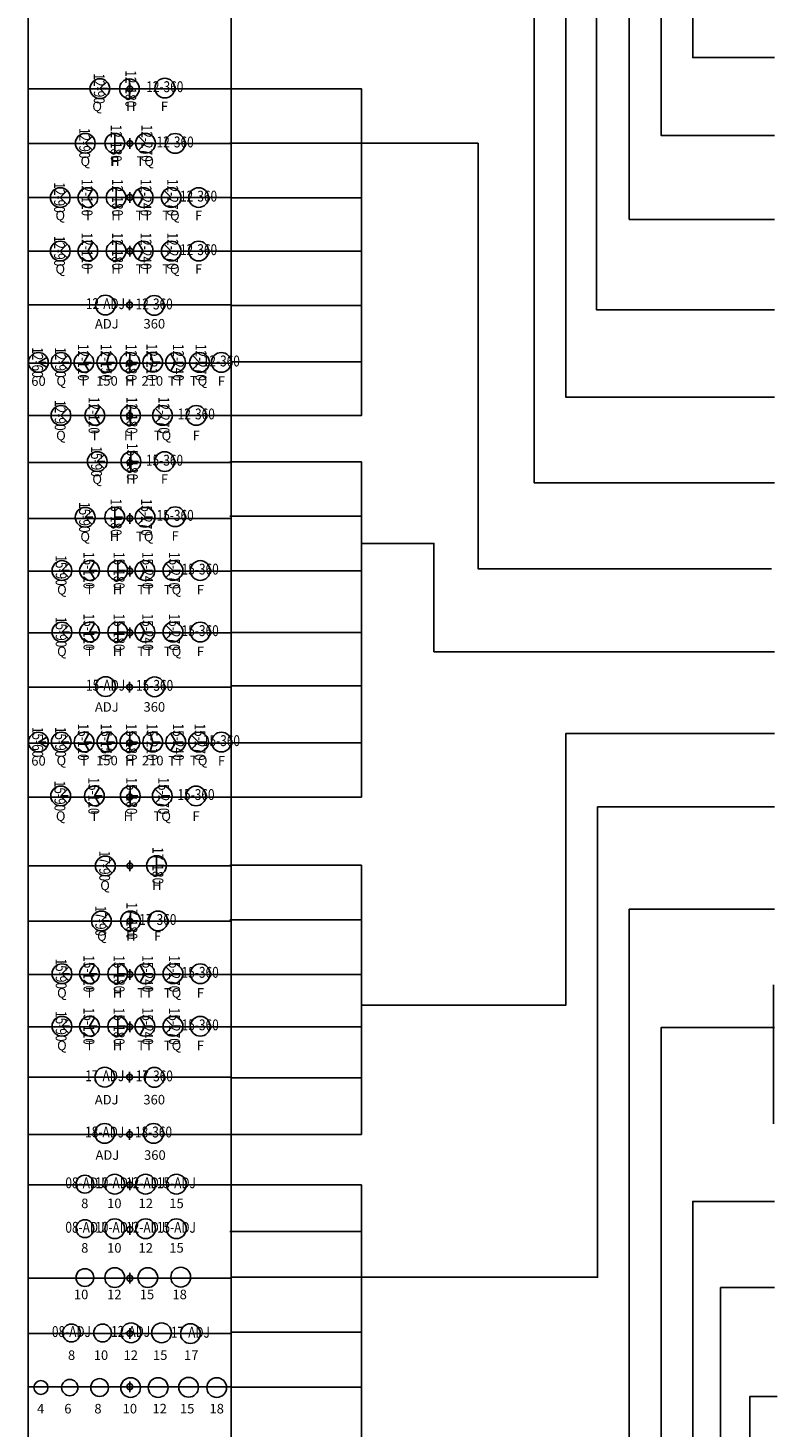
# Model space of a CAD drawing. Extents: x -76 to 215, y -6913 to -6622.
# Drawn here: x -64 to -59, y -6727 to -6717 of the extents above; entities that cross this region are included whole.
import ezdxf
from ezdxf.enums import TextEntityAlignment as Align

# ---------------------------------------------------------------- set-up
doc = ezdxf.new("R2010")
doc.units = 0
doc.header["$LTSCALE"] = 360
doc.header["$MEASUREMENT"] = 0
doc.layers.add('LK-IRRG-025M', color=1, linetype='Continuous')
doc.layers.add('LK-IRRG-TEXT', color=1, linetype='Continuous')
for name, color, linetype, plot in [('LK-IRRG-NPLT', 211, 'Continuous', False), ('Z-GRID-NPLT', 6, 'Continuous', False), ('Z-GUIDE-NPLT', 1, 'Continuous', False)]:
    doc.layers.add(name, color=color, linetype=linetype, plot=plot)
doc.styles.add('CALLOUT LIGHT', font='swissl.ttf')

msp = doc.modelspace()

# ---------------------------------------------------------------- linework, layer by layer
at = {"layer": 'LK-IRRG-025M'}
for centre, radius in [((-63.001, -6717.248), 0.0726), ((-63.478, -6717.252), 0.0726), ((-63.261, -6717.253), 0.0726), ((-63.585, -6717.653), 0.0726), ((-63.368, -6717.653), 0.0726), ((-63.143, -6717.653), 0.0726), ((-62.925, -6717.654), 0.0726), ((-63.769, -6718.052), 0.0726), ((-63.566, -6718.052), 0.0726), ((-63.359, -6718.052), 0.0726), ((-63.159, -6718.052), 0.0726), ((-62.954, -6718.052), 0.0726), ((-62.753, -6718.052), 0.0726), ((-63.769, -6718.445), 0.0726), ((-63.566, -6718.445), 0.0726), ((-63.359, -6718.445), 0.0726), ((-63.159, -6718.445), 0.0726), ((-62.954, -6718.445), 0.0726), ((-62.753, -6718.445), 0.0726), ((-63.437, -6718.842), 0.0726), ((-63.079, -6718.844), 0.0726), ((-63.93, -6719.263), 0.0726), ((-63.763, -6719.263), 0.0726), ((-63.595, -6719.263), 0.0726), ((-63.427, -6719.263), 0.0726), ((-63.258, -6719.263), 0.0726), ((-63.09, -6719.262), 0.0726), ((-62.922, -6719.263), 0.0726), ((-62.746, -6719.263), 0.0726), ((-62.586, -6719.263), 0.0726), ((-63.764, -6719.652), 0.0726), ((-63.515, -6719.652), 0.0726), ((-63.253, -6719.652), 0.0726), ((-63.018, -6719.652), 0.0726), ((-62.77, -6719.652), 0.0726), ((-63.497, -6719.992), 0.0726), ((-63.25, -6719.992), 0.0726), ((-63.003, -6719.992), 0.0726), ((-63.586, -6720.401), 0.0726), ((-63.369, -6720.4), 0.0726), ((-63.146, -6720.401), 0.0726), ((-62.925, -6720.397), 0.0726), ((-63.757, -6720.792), 0.0726), ((-63.554, -6720.792), 0.0726), ((-63.347, -6720.792), 0.0726), ((-63.147, -6720.792), 0.0726), ((-62.941, -6720.792), 0.0726), ((-62.741, -6720.792), 0.0726), ((-63.757, -6721.244), 0.0726), ((-63.554, -6721.244), 0.0726), ((-63.347, -6721.244), 0.0726), ((-63.147, -6721.244), 0.0726), ((-62.941, -6721.244), 0.0726), ((-62.741, -6721.244), 0.0726), ((-63.436, -6721.645), 0.0726), ((-63.076, -6721.646), 0.0726), ((-63.93, -6722.052), 0.0726), ((-63.762, -6722.052), 0.0726), ((-63.594, -6722.052), 0.0726), ((-63.426, -6722.052), 0.0726), ((-63.257, -6722.052), 0.0726), ((-63.09, -6722.052), 0.0726), ((-62.921, -6722.052), 0.0726), ((-62.753, -6722.052), 0.0726), ((-62.585, -6722.052), 0.0726), ((-63.766, -6722.448), 0.0726), ((-63.518, -6722.448), 0.0726), ((-63.255, -6722.448), 0.0726), ((-63.02, -6722.448), 0.0726), ((-62.772, -6722.448), 0.0726), ((-63.438, -6722.962), 0.0726), ((-63.062, -6722.96), 0.0726), ((-63.467, -6723.366), 0.0726), ((-63.253, -6723.366), 0.0726), ((-63.052, -6723.366), 0.0726), ((-63.757, -6723.754), 0.0726), ((-63.554, -6723.754), 0.0726), ((-63.347, -6723.754), 0.0726), ((-63.147, -6723.754), 0.0726), ((-62.941, -6723.754), 0.0726), ((-62.741, -6723.754), 0.0726), ((-63.757, -6724.14), 0.0726), ((-63.554, -6724.14), 0.0726), ((-63.347, -6724.14), 0.0726), ((-63.147, -6724.14), 0.0726), ((-62.941, -6724.14), 0.0726), ((-62.741, -6724.14), 0.0726), ((-63.442, -6724.514), 0.0726), ((-63.078, -6724.515), 0.0726), ((-63.443, -6724.927), 0.0726), ((-63.084, -6724.927), 0.0726), ((-63.588, -6725.3), 0.0653), ((-63.369, -6725.3), 0.0726), ((-63.142, -6725.3), 0.0726), ((-62.916, -6725.3), 0.0726), ((-63.588, -6725.627), 0.0653), ((-63.369, -6725.627), 0.0726), ((-63.142, -6725.627), 0.0726), ((-62.916, -6725.627), 0.0726), ((-63.588, -6725.986), 0.0653), ((-63.369, -6725.986), 0.0726), ((-63.126, -6725.986), 0.0726), ((-62.884, -6725.983), 0.0726), ((-63.687, -6726.393), 0.0653), ((-63.458, -6726.393), 0.0653), ((-63.249, -6726.392), 0.0726), ((-63.025, -6726.392), 0.0726), ((-62.813, -6726.398), 0.0726), ((-63.911, -6726.794), 0.0512), ((-63.699, -6726.794), 0.06), ((-63.48, -6726.794), 0.0653), ((-63.252, -6726.794), 0.0726), ((-63.05, -6726.794), 0.0726), ((-62.826, -6726.792), 0.0726), ((-62.62, -6726.794), 0.0726)]:
    msp.add_circle(centre, radius, dxfattribs=at)
at = {"layer": 'LK-IRRG-NPLT'}
for p, q in [((-63.478, -6717.252), (-63.426, -6717.201)), ((-63.478, -6717.252), (-63.422, -6717.252)), ((-63.478, -6717.252), (-63.426, -6717.304)), ((-63.261, -6717.18), (-63.261, -6717.325)), ((-63.261, -6717.253), (-63.205, -6717.253)), ((-63.368, -6717.581), (-63.368, -6717.726)), ((-63.585, -6717.653), (-63.533, -6717.602)), ((-63.585, -6717.653), (-63.529, -6717.653)), ((-63.585, -6717.653), (-63.533, -6717.704)), ((-63.368, -6717.653), (-63.312, -6717.653)), ((-63.143, -6717.653), (-63.194, -6717.602)), ((-63.143, -6717.653), (-63.194, -6717.705)), ((-63.143, -6717.653), (-63.087, -6717.653)), ((-63.769, -6718.052), (-63.718, -6718)), ((-63.566, -6718.052), (-63.53, -6717.989)), ((-63.359, -6717.979), (-63.359, -6718.124)), ((-63.159, -6718.052), (-63.196, -6717.989)), ((-62.954, -6718.052), (-63.005, -6718)), ((-63.769, -6718.052), (-63.714, -6718.052)), ((-63.769, -6718.052), (-63.718, -6718.103)), ((-63.566, -6718.052), (-63.511, -6718.052)), ((-63.566, -6718.052), (-63.53, -6718.114)), ((-63.359, -6718.052), (-63.303, -6718.052)), ((-63.159, -6718.052), (-63.196, -6718.114)), ((-63.159, -6718.052), (-63.104, -6718.052)), ((-62.954, -6718.052), (-63.005, -6718.103)), ((-62.954, -6718.052), (-62.898, -6718.052)), ((-63.769, -6718.445), (-63.718, -6718.394)), ((-63.566, -6718.445), (-63.53, -6718.382)), ((-63.359, -6718.372), (-63.359, -6718.518)), ((-63.159, -6718.445), (-63.196, -6718.382)), ((-62.954, -6718.445), (-63.005, -6718.394)), ((-63.769, -6718.445), (-63.714, -6718.445)), ((-63.769, -6718.445), (-63.718, -6718.496)), ((-63.566, -6718.445), (-63.511, -6718.445)), ((-63.566, -6718.445), (-63.53, -6718.508)), ((-63.359, -6718.445), (-63.303, -6718.445)), ((-63.159, -6718.445), (-63.196, -6718.508)), ((-63.159, -6718.445), (-63.104, -6718.445)), ((-62.954, -6718.445), (-63.005, -6718.496)), ((-62.954, -6718.445), (-62.898, -6718.445)), ((-63.93, -6719.263), (-63.867, -6719.226)), ((-63.763, -6719.263), (-63.711, -6719.211)), ((-63.595, -6719.263), (-63.558, -6719.2)), ((-63.427, -6719.263), (-63.408, -6719.192)), ((-63.258, -6719.19), (-63.258, -6719.335)), ((-63.09, -6719.262), (-63.109, -6719.192)), ((-62.922, -6719.263), (-62.958, -6719.2)), ((-62.746, -6719.263), (-62.797, -6719.211)), ((-63.93, -6719.263), (-63.875, -6719.263)), ((-63.93, -6719.263), (-63.867, -6719.299)), ((-63.763, -6719.263), (-63.707, -6719.263)), ((-63.763, -6719.263), (-63.711, -6719.314)), ((-63.595, -6719.263), (-63.539, -6719.263)), ((-63.595, -6719.263), (-63.558, -6719.325)), ((-63.427, -6719.263), (-63.371, -6719.263)), ((-63.427, -6719.263), (-63.408, -6719.333)), ((-63.258, -6719.263), (-63.202, -6719.263)), ((-63.09, -6719.262), (-63.109, -6719.332)), ((-63.09, -6719.262), (-63.035, -6719.262)), ((-62.922, -6719.263), (-62.958, -6719.325)), ((-62.922, -6719.263), (-62.867, -6719.263)), ((-62.746, -6719.263), (-62.797, -6719.314)), ((-62.746, -6719.263), (-62.69, -6719.263)), ((-63.764, -6719.652), (-63.713, -6719.601)), ((-63.515, -6719.652), (-63.479, -6719.59)), ((-63.253, -6719.58), (-63.253, -6719.725)), ((-63.018, -6719.652), (-63.07, -6719.601)), ((-63.764, -6719.652), (-63.708, -6719.652)), ((-63.764, -6719.652), (-63.713, -6719.704)), ((-63.515, -6719.652), (-63.46, -6719.652)), ((-63.515, -6719.652), (-63.479, -6719.715)), ((-63.253, -6719.652), (-63.198, -6719.652)), ((-63.018, -6719.652), (-63.07, -6719.704)), ((-63.018, -6719.652), (-62.963, -6719.652)), ((-63.497, -6719.992), (-63.446, -6719.941)), ((-63.25, -6719.92), (-63.25, -6720.065)), ((-63.497, -6719.992), (-63.442, -6719.992)), ((-63.497, -6719.992), (-63.446, -6720.043)), ((-63.25, -6719.992), (-63.194, -6719.992)), ((-63.586, -6720.401), (-63.534, -6720.35)), ((-63.369, -6720.327), (-63.369, -6720.473)), ((-63.146, -6720.401), (-63.198, -6720.349)), ((-63.586, -6720.401), (-63.53, -6720.401)), ((-63.586, -6720.401), (-63.534, -6720.453)), ((-63.369, -6720.4), (-63.313, -6720.4)), ((-63.146, -6720.401), (-63.198, -6720.452)), ((-63.146, -6720.401), (-63.091, -6720.401)), ((-63.757, -6720.792), (-63.706, -6720.74)), ((-63.554, -6720.792), (-63.518, -6720.729)), ((-63.347, -6720.719), (-63.347, -6720.864)), ((-63.147, -6720.792), (-63.183, -6720.729)), ((-62.941, -6720.792), (-62.993, -6720.74)), ((-63.757, -6720.792), (-63.701, -6720.792)), ((-63.757, -6720.792), (-63.706, -6720.843)), ((-63.554, -6720.792), (-63.498, -6720.792)), ((-63.554, -6720.792), (-63.518, -6720.854)), ((-63.347, -6720.792), (-63.291, -6720.792)), ((-63.147, -6720.792), (-63.183, -6720.854)), ((-63.147, -6720.792), (-63.091, -6720.792)), ((-62.941, -6720.792), (-62.993, -6720.843)), ((-62.941, -6720.792), (-62.886, -6720.792)), ((-63.554, -6721.244), (-63.518, -6721.181)), ((-63.347, -6721.172), (-63.347, -6721.317)), ((-63.147, -6721.244), (-63.183, -6721.181)), ((-63.757, -6721.244), (-63.706, -6721.193)), ((-63.757, -6721.244), (-63.701, -6721.244)), ((-63.757, -6721.244), (-63.706, -6721.296)), ((-63.554, -6721.244), (-63.498, -6721.244)), ((-63.554, -6721.244), (-63.518, -6721.307)), ((-63.347, -6721.244), (-63.291, -6721.244)), ((-63.147, -6721.244), (-63.183, -6721.307)), ((-63.147, -6721.244), (-63.091, -6721.244)), ((-62.941, -6721.244), (-62.993, -6721.193)), ((-62.941, -6721.244), (-62.993, -6721.296)), ((-62.941, -6721.244), (-62.886, -6721.244)), ((-63.762, -6722.052), (-63.711, -6722.001)), ((-63.594, -6722.052), (-63.558, -6721.99)), ((-63.426, -6722.052), (-63.407, -6721.982)), ((-63.257, -6721.98), (-63.257, -6722.125)), ((-63.09, -6722.052), (-63.109, -6721.982)), ((-62.921, -6722.052), (-62.958, -6721.99)), ((-62.753, -6722.052), (-62.804, -6722.001)), ((-63.93, -6722.052), (-63.867, -6722.016)), ((-63.93, -6722.052), (-63.874, -6722.052)), ((-63.93, -6722.052), (-63.867, -6722.089)), ((-63.762, -6722.052), (-63.706, -6722.052)), ((-63.762, -6722.052), (-63.711, -6722.104)), ((-63.594, -6722.052), (-63.539, -6722.052)), ((-63.594, -6722.052), (-63.558, -6722.115)), ((-63.426, -6722.052), (-63.37, -6722.052)), ((-63.426, -6722.052), (-63.407, -6722.123)), ((-63.257, -6722.052), (-63.201, -6722.052)), ((-63.09, -6722.052), (-63.109, -6722.122)), ((-63.09, -6722.052), (-63.034, -6722.052)), ((-62.921, -6722.052), (-62.958, -6722.115)), ((-62.921, -6722.052), (-62.866, -6722.052)), ((-62.753, -6722.052), (-62.804, -6722.104)), ((-62.753, -6722.052), (-62.697, -6722.052)), ((-63.766, -6722.448), (-63.715, -6722.397)), ((-63.518, -6722.448), (-63.481, -6722.386)), ((-63.255, -6722.376), (-63.255, -6722.521)), ((-63.02, -6722.448), (-63.072, -6722.397)), ((-63.766, -6722.448), (-63.711, -6722.448)), ((-63.766, -6722.448), (-63.715, -6722.5)), ((-63.518, -6722.448), (-63.462, -6722.448)), ((-63.518, -6722.448), (-63.481, -6722.511)), ((-63.255, -6722.448), (-63.2, -6722.448)), ((-63.02, -6722.448), (-63.072, -6722.5)), ((-63.02, -6722.448), (-62.965, -6722.448)), ((-63.438, -6722.962), (-63.387, -6722.911)), ((-63.062, -6722.887), (-63.062, -6723.033)), ((-63.438, -6722.962), (-63.382, -6722.962)), ((-63.438, -6722.962), (-63.387, -6723.014)), ((-63.062, -6722.96), (-63.006, -6722.96)), ((-63.467, -6723.366), (-63.416, -6723.315)), ((-63.253, -6723.294), (-63.253, -6723.439)), ((-63.467, -6723.366), (-63.411, -6723.366)), ((-63.467, -6723.366), (-63.416, -6723.417)), ((-63.253, -6723.366), (-63.198, -6723.366)), ((-63.757, -6723.754), (-63.706, -6723.703)), ((-63.757, -6723.754), (-63.701, -6723.754)), ((-63.757, -6723.754), (-63.706, -6723.805)), ((-63.554, -6723.754), (-63.518, -6723.691)), ((-63.554, -6723.754), (-63.498, -6723.754)), ((-63.554, -6723.754), (-63.518, -6723.817)), ((-63.347, -6723.681), (-63.347, -6723.827)), ((-63.347, -6723.754), (-63.291, -6723.754)), ((-63.147, -6723.754), (-63.183, -6723.691)), ((-63.147, -6723.754), (-63.183, -6723.817)), ((-63.147, -6723.754), (-63.091, -6723.754)), ((-62.941, -6723.754), (-62.993, -6723.703)), ((-62.941, -6723.754), (-62.993, -6723.805)), ((-62.941, -6723.754), (-62.886, -6723.754)), ((-63.347, -6724.067), (-63.347, -6724.212)), ((-63.757, -6724.14), (-63.706, -6724.088)), ((-63.757, -6724.14), (-63.701, -6724.14)), ((-63.757, -6724.14), (-63.706, -6724.191)), ((-63.554, -6724.14), (-63.518, -6724.077)), ((-63.554, -6724.14), (-63.498, -6724.14)), ((-63.554, -6724.14), (-63.518, -6724.203)), ((-63.347, -6724.14), (-63.291, -6724.14)), ((-63.147, -6724.14), (-63.183, -6724.077)), ((-63.147, -6724.14), (-63.183, -6724.203)), ((-63.147, -6724.14), (-63.091, -6724.14)), ((-62.941, -6724.14), (-62.993, -6724.088)), ((-62.941, -6724.14), (-62.993, -6724.191)), ((-62.941, -6724.14), (-62.886, -6724.14))]:
    msp.add_line(p, q, dxfattribs=at)
for points in [[(-63.451, -6717.247), (-63.415, -6717.252), (-63.451, -6717.258)], [(-63.233, -6717.247), (-63.198, -6717.253), (-63.233, -6717.259)], [(-63.558, -6717.647), (-63.522, -6717.653), (-63.558, -6717.659)], [(-63.341, -6717.647), (-63.305, -6717.653), (-63.341, -6717.659)], [(-63.115, -6717.647), (-63.08, -6717.653), (-63.115, -6717.659)], [(-63.742, -6718.046), (-63.707, -6718.052), (-63.742, -6718.058)], [(-63.539, -6718.046), (-63.504, -6718.052), (-63.539, -6718.058)], [(-63.332, -6718.046), (-63.296, -6718.052), (-63.332, -6718.058)], [(-63.132, -6718.046), (-63.097, -6718.052), (-63.132, -6718.058)], [(-62.927, -6718.046), (-62.891, -6718.052), (-62.927, -6718.058)], [(-63.742, -6718.439), (-63.707, -6718.445), (-63.742, -6718.451)], [(-63.539, -6718.439), (-63.504, -6718.445), (-63.539, -6718.451)], [(-63.332, -6718.439), (-63.296, -6718.445), (-63.332, -6718.451)], [(-63.132, -6718.439), (-63.097, -6718.445), (-63.132, -6718.451)], [(-62.927, -6718.439), (-62.891, -6718.445), (-62.927, -6718.451)], [(-63.903, -6719.257), (-63.868, -6719.263), (-63.903, -6719.268)], [(-63.735, -6719.257), (-63.7, -6719.263), (-63.735, -6719.268)], [(-63.567, -6719.257), (-63.532, -6719.263), (-63.567, -6719.268)], [(-63.4, -6719.257), (-63.364, -6719.263), (-63.4, -6719.268)], [(-63.23, -6719.257), (-63.195, -6719.263), (-63.23, -6719.268)], [(-63.063, -6719.256), (-63.028, -6719.262), (-63.063, -6719.268)], [(-62.895, -6719.257), (-62.859, -6719.263), (-62.895, -6719.268)], [(-62.719, -6719.257), (-62.683, -6719.263), (-62.719, -6719.268)], [(-63.737, -6719.646), (-63.701, -6719.652), (-63.737, -6719.658)], [(-63.488, -6719.646), (-63.453, -6719.652), (-63.488, -6719.658)], [(-63.226, -6719.646), (-63.191, -6719.652), (-63.226, -6719.658)], [(-62.991, -6719.646), (-62.956, -6719.652), (-62.991, -6719.658)], [(-63.47, -6719.986), (-63.435, -6719.992), (-63.47, -6719.998)], [(-63.223, -6719.986), (-63.187, -6719.992), (-63.223, -6719.998)], [(-63.558, -6720.396), (-63.523, -6720.401), (-63.558, -6720.407)], [(-63.342, -6720.394), (-63.306, -6720.4), (-63.342, -6720.406)], [(-63.119, -6720.395), (-63.083, -6720.401), (-63.119, -6720.406)], [(-63.73, -6720.786), (-63.694, -6720.792), (-63.73, -6720.798)], [(-63.527, -6720.786), (-63.491, -6720.792), (-63.527, -6720.798)], [(-63.32, -6720.786), (-63.284, -6720.792), (-63.32, -6720.798)], [(-63.12, -6720.786), (-63.084, -6720.792), (-63.12, -6720.798)], [(-62.914, -6720.786), (-62.879, -6720.792), (-62.914, -6720.798)], [(-63.73, -6721.238), (-63.694, -6721.244), (-63.73, -6721.25)], [(-63.527, -6721.238), (-63.491, -6721.244), (-63.527, -6721.25)], [(-63.32, -6721.238), (-63.284, -6721.244), (-63.32, -6721.25)], [(-63.12, -6721.238), (-63.084, -6721.244), (-63.12, -6721.25)], [(-62.914, -6721.238), (-62.879, -6721.244), (-62.914, -6721.25)], [(-63.902, -6722.046), (-63.867, -6722.052), (-63.902, -6722.058)], [(-63.735, -6722.046), (-63.699, -6722.052), (-63.735, -6722.058)], [(-63.567, -6722.046), (-63.531, -6722.052), (-63.567, -6722.058)], [(-63.399, -6722.046), (-63.363, -6722.052), (-63.399, -6722.058)], [(-63.23, -6722.046), (-63.194, -6722.052), (-63.23, -6722.058)], [(-63.063, -6722.046), (-63.027, -6722.052), (-63.063, -6722.058)], [(-62.894, -6722.046), (-62.859, -6722.052), (-62.894, -6722.058)], [(-62.725, -6722.046), (-62.69, -6722.052), (-62.725, -6722.058)], [(-63.739, -6722.442), (-63.703, -6722.448), (-63.739, -6722.454)], [(-63.49, -6722.442), (-63.455, -6722.448), (-63.49, -6722.454)], [(-63.228, -6722.442), (-63.193, -6722.448), (-63.228, -6722.454)], [(-62.993, -6722.442), (-62.958, -6722.448), (-62.993, -6722.454)], [(-63.411, -6722.956), (-63.375, -6722.962), (-63.411, -6722.968)], [(-63.035, -6722.954), (-62.999, -6722.96), (-63.035, -6722.966)], [(-63.44, -6723.36), (-63.404, -6723.366), (-63.44, -6723.372)], [(-63.226, -6723.36), (-63.191, -6723.366), (-63.226, -6723.372)], [(-63.73, -6723.748), (-63.694, -6723.754), (-63.73, -6723.76)], [(-63.527, -6723.748), (-63.491, -6723.754), (-63.527, -6723.76)], [(-63.32, -6723.748), (-63.284, -6723.754), (-63.32, -6723.76)], [(-63.12, -6723.748), (-63.084, -6723.754), (-63.12, -6723.76)], [(-62.914, -6723.748), (-62.879, -6723.754), (-62.914, -6723.76)], [(-63.73, -6724.134), (-63.694, -6724.14), (-63.73, -6724.146)], [(-63.527, -6724.134), (-63.491, -6724.14), (-63.527, -6724.146)], [(-63.32, -6724.134), (-63.284, -6724.14), (-63.32, -6724.146)], [(-63.12, -6724.134), (-63.084, -6724.14), (-63.12, -6724.146)], [(-62.914, -6724.134), (-62.879, -6724.14), (-62.914, -6724.146)]]:
    msp.add_solid(points, dxfattribs=at)
at = {"layer": 'Z-GRID-NPLT'}
for p, q in [((-64.004, -6738.919), (-64.004, -6705.344)), ((-62.513, -6738.919), (-62.513, -6705.344)), ((-62.513, -6717.253), (-64.004, -6717.253)), ((-63.258, -6717.214), (-63.258, -6717.292)), ((-62.513, -6717.655), (-64.004, -6717.655)), ((-63.258, -6717.616), (-63.258, -6717.694)), ((-62.513, -6718.051), (-64.004, -6718.051)), ((-63.258, -6718.012), (-63.258, -6718.091)), ((-63.258, -6718.406), (-63.258, -6718.484)), ((-62.513, -6718.445), (-64.004, -6718.445)), ((-63.26, -6718.802), (-63.26, -6718.88)), ((-62.514, -6718.841), (-64.006, -6718.841)), ((-63.26, -6719.23), (-63.26, -6719.308)), ((-62.514, -6719.269), (-64.006, -6719.269)), ((-63.26, -6719.615), (-63.26, -6719.693)), ((-62.514, -6719.654), (-64.006, -6719.654)), ((-62.513, -6719.998), (-64.004, -6719.998)), ((-63.258, -6719.959), (-63.258, -6720.037)), ((-62.513, -6720.409), (-64.004, -6720.409)), ((-63.258, -6720.37), (-63.258, -6720.448)), ((-63.258, -6720.757), (-63.258, -6720.836)), ((-62.513, -6720.796), (-64.004, -6720.796)), ((-62.513, -6721.249), (-64.004, -6721.249)), ((-63.258, -6721.21), (-63.258, -6721.288)), ((-62.514, -6721.649), (-64.006, -6721.649)), ((-63.26, -6721.61), (-63.26, -6721.688)), ((-62.514, -6722.059), (-64.006, -6722.059)), ((-63.26, -6722.02), (-63.26, -6722.098)), ((-63.26, -6722.416), (-63.26, -6722.495)), ((-62.514, -6722.456), (-64.006, -6722.456)), ((-63.258, -6722.921), (-63.258, -6723)), ((-62.513, -6722.961), (-64.004, -6722.961)), ((-63.258, -6723.328), (-63.258, -6723.407)), ((-62.513, -6723.368), (-64.004, -6723.368)), ((-62.513, -6723.759), (-64.004, -6723.759)), ((-63.258, -6723.72), (-63.258, -6723.798)), ((-63.258, -6723.72), (-63.258, -6723.798)), ((-62.513, -6724.144), (-64.004, -6724.144)), ((-63.258, -6724.105), (-63.258, -6724.184)), ((-63.258, -6724.105), (-63.258, -6724.184)), ((-63.26, -6724.475), (-63.26, -6724.554)), ((-62.514, -6724.514), (-64.006, -6724.514)), ((-62.514, -6724.935), (-64.006, -6724.935)), ((-63.26, -6724.896), (-63.26, -6724.974)), ((-63.258, -6725.266), (-63.258, -6725.345)), ((-62.513, -6725.305), (-64.004, -6725.305)), ((-63.258, -6725.594), (-63.258, -6725.672)), ((-62.513, -6725.991), (-64.004, -6725.991)), ((-63.258, -6725.952), (-63.258, -6726.03)), ((-62.513, -6726.397), (-64.004, -6726.397)), ((-63.258, -6726.358), (-63.258, -6726.436)), ((-62.513, -6726.788), (-64.004, -6726.788)), ((-63.258, -6726.749), (-63.258, -6726.827))]:
    msp.add_line(p, q, dxfattribs=at)
for centre in [(-63.258, -6717.253), (-63.258, -6717.655), (-63.258, -6718.051), (-63.258, -6718.445), (-63.26, -6718.841), (-63.26, -6719.269), (-63.26, -6719.654), (-63.258, -6719.998), (-63.258, -6720.409), (-63.258, -6720.796), (-63.258, -6721.249), (-63.26, -6721.649), (-63.26, -6722.059), (-63.26, -6722.456), (-63.258, -6722.961), (-63.258, -6723.368), (-63.258, -6723.759), (-63.258, -6723.759), (-63.258, -6724.144), (-63.258, -6724.144), (-63.26, -6724.514), (-63.26, -6724.935), (-63.258, -6725.305), (-63.258, -6725.633), (-63.258, -6725.991), (-63.258, -6726.397), (-63.258, -6726.788)]:
    msp.add_circle(centre, 0.022, dxfattribs=at)
at = {"layer": 'Z-GUIDE-NPLT'}
for points in [[(-58.522, -6717.024), (-59.123, -6717.024), (-59.123, -6705.351), (-62.508, -6705.351)], [(-58.522, -6717.596), (-59.356, -6717.596), (-59.356, -6707.087), (-62.508, -6707.087)], [(-58.522, -6718.213), (-59.589, -6718.213), (-59.588, -6708.854), (-61.557, -6708.854)], [(-58.522, -6718.876), (-59.831, -6718.876), (-59.831, -6710.672), (-62.493, -6710.672)], [(-58.522, -6719.519), (-60.055, -6719.519), (-60.055, -6712.225), (-61.557, -6712.225)], [(-58.522, -6720.147), (-60.288, -6720.147), (-60.288, -6714.945), (-61.557, -6714.945)], [(-62.524, -6717.253), (-61.557, -6717.253), (-61.557, -6719.654), (-62.514, -6719.654)], [(-62.524, -6717.653), (-60.7, -6717.653), (-60.7, -6720.779), (-58.544, -6720.779)], [(-62.514, -6718.053), (-61.557, -6718.053)], [(-62.514, -6718.447), (-61.557, -6718.447)], [(-62.516, -6718.844), (-61.559, -6718.844)], [(-62.516, -6719.26), (-61.559, -6719.26)], [(-62.524, -6719.993), (-61.557, -6719.993), (-61.557, -6722.456), (-62.514, -6722.456)], [(-61.557, -6720.393), (-62.524, -6720.393)], [(-58.522, -6721.389), (-61.024, -6721.389), (-61.024, -6720.593), (-61.557, -6720.593)], [(-62.514, -6720.793), (-61.557, -6720.793)], [(-62.514, -6721.246), (-61.557, -6721.246)], [(-62.516, -6721.64), (-61.559, -6721.64)], [(-61.557, -6723.984), (-60.055, -6723.984), (-60.055, -6721.989), (-58.522, -6721.989)], [(-62.516, -6722.057), (-61.559, -6722.057)], [(-62.514, -6725.984), (-61.557, -6725.984), (-59.822, -6725.984), (-59.822, -6725.784), (-59.822, -6722.528), (-58.522, -6722.528)], [(-62.524, -6722.957), (-61.557, -6722.957), (-61.557, -6724.935), (-62.514, -6724.935)], [(-62.508, -6732.189), (-59.589, -6732.189), (-59.589, -6723.279), (-58.522, -6723.279)], [(-62.524, -6723.359), (-61.557, -6723.359)], [(-61.557, -6723.759), (-62.524, -6723.759)], [(-58.529, -6723.835), (-58.529, -6724.857)], [(-61.557, -6724.145), (-62.524, -6724.145)], [(-61.557, -6735.563), (-59.356, -6735.563), (-59.356, -6724.15), (-58.522, -6724.15)], [(-62.516, -6724.519), (-61.559, -6724.519)], [(-62.508, -6729.543), (-61.564, -6729.543), (-61.557, -6726.791), (-61.557, -6725.305), (-62.524, -6725.305)], [(-61.557, -6739.4), (-59.123, -6739.4), (-59.123, -6725.426), (-58.522, -6725.426)], [(-61.557, -6725.648), (-62.524, -6725.648)], [(-58.523, -6726.06), (-58.919, -6726.06), (-58.919, -6740.235), (-62.508, -6740.235)], [(-62.514, -6726.387), (-61.557, -6726.387)], [(-62.514, -6726.791), (-61.557, -6726.791)], [(-58.504, -6726.86), (-58.704, -6726.86), (-58.704, -6741.425), (-61.557, -6741.425)]]:
    msp.add_lwpolyline(points, dxfattribs=at)

# ---------------------------------------------------------------- texts
at = {"layer": 'LK-IRRG-NPLT', "style": 'CALLOUT LIGHT', "width": 0.8}
for s, p in [('12-90', (-63.493, -6717.252)), ('12-180', (-63.261, -6717.253)), ('12-90', (-63.6, -6717.653)), ('12-180', (-63.368, -6717.653)), ('12-270', (-63.143, -6717.653)), ('12-90', (-63.785, -6718.052)), ('12-120', (-63.582, -6718.052)), ('12-180', (-63.359, -6718.052)), ('12-240', (-63.15, -6718.052)), ('12-270', (-62.954, -6718.052)), ('12-90', (-63.785, -6718.445)), ('12-120', (-63.582, -6718.445)), ('12-180', (-63.359, -6718.445)), ('12-240', (-63.15, -6718.445)), ('12-270', (-62.954, -6718.445)), ('12-60', (-63.946, -6719.263)), ('12-90', (-63.778, -6719.263)), ('12-120', (-63.61, -6719.263)), ('12-150', (-63.442, -6719.263)), ('12-180', (-63.258, -6719.263)), ('12-210', (-63.106, -6719.262)), ('12-240', (-62.912, -6719.263)), ('12-270', (-62.746, -6719.263)), ('12-120', (-63.531, -6719.652)), ('12-180', (-63.253, -6719.652)), ('12-270', (-63.018, -6719.652)), ('12-90', (-63.78, -6719.652)), ('15-90', (-63.513, -6719.992)), ('15-180', (-63.25, -6719.992)), ('15-90', (-63.601, -6720.401)), ('15-180', (-63.369, -6720.4)), ('15-270', (-63.146, -6720.401)), ('15-120', (-63.569, -6720.792)), ('15-180', (-63.347, -6720.792)), ('15-240', (-63.137, -6720.792)), ('15-270', (-62.941, -6720.792)), ('15-90', (-63.773, -6720.792)), ('15-90', (-63.773, -6721.244)), ('15-120', (-63.569, -6721.244)), ('15-180', (-63.347, -6721.244)), ('15-240', (-63.137, -6721.244)), ('15-270', (-62.941, -6721.244)), ('15-60', (-63.945, -6722.052)), ('15-90', (-63.777, -6722.052)), ('15-120', (-63.61, -6722.052)), ('15-150', (-63.442, -6722.052)), ('15-180', (-63.257, -6722.052)), ('15-210', (-63.105, -6722.052)), ('15-240', (-62.912, -6722.052)), ('15-270', (-62.753, -6722.052)), ('15-120', (-63.533, -6722.448)), ('15-180', (-63.255, -6722.448)), ('15-270', (-63.02, -6722.448)), ('15-90', (-63.782, -6722.448)), ('17-180', (-63.062, -6722.96)), ('17-90', (-63.453, -6722.962)), ('17-180', (-63.253, -6723.366)), ('17-90', (-63.482, -6723.366)), ('15-90', (-63.773, -6723.754)), ('15-120', (-63.569, -6723.754)), ('15-180', (-63.347, -6723.754)), ('15-240', (-63.137, -6723.754)), ('15-270', (-62.941, -6723.754)), ('15-90', (-63.773, -6724.14)), ('15-120', (-63.569, -6724.14)), ('15-180', (-63.347, -6724.14)), ('15-240', (-63.137, -6724.14)), ('15-270', (-62.941, -6724.14))]:
    msp.add_text(s, height=0.08, rotation=270, dxfattribs=at).set_placement(p, align=Align.MIDDLE)
for s, p in [('12-360', (-63.001, -6717.248)), ('12-360', (-62.925, -6717.654)), ('12-360', (-62.753, -6718.052)), ('12-360', (-62.753, -6718.445)), ('12-ADJ', (-63.437, -6718.842)), ('12-360', (-63.079, -6718.844)), ('12-360', (-62.586, -6719.263)), ('12-360', (-62.77, -6719.652)), ('15-360', (-63.003, -6719.992)), ('15-360', (-62.925, -6720.397)), ('15-360', (-62.741, -6720.792)), ('15-360', (-62.741, -6721.244)), ('15-ADJ', (-63.436, -6721.645)), ('15-360', (-63.076, -6721.646)), ('15-360', (-62.585, -6722.052)), ('15-360', (-62.772, -6722.448)), ('17-360', (-63.052, -6723.366)), ('15-360', (-62.741, -6723.754)), ('15-360', (-62.741, -6724.14)), ('17-ADJ', (-63.442, -6724.514)), ('17-360', (-63.078, -6724.515)), ('18-ADJ', (-63.443, -6724.927)), ('18-360', (-63.084, -6724.927)), ('08-ADJ', (-63.588, -6725.3)), ('10-ADJ', (-63.369, -6725.3)), ('12-ADJ', (-63.142, -6725.3)), ('15-ADJ', (-62.916, -6725.3)), ('08-ADJ', (-63.588, -6725.627)), ('10-ADJ', (-63.369, -6725.627)), ('12-ADJ', (-63.142, -6725.627)), ('15-ADJ', (-62.916, -6725.627)), ('08-ADJ', (-63.687, -6726.393)), ('12-ADJ', (-63.252, -6726.392)), ('17-ADJ', (-62.813, -6726.398))]:
    msp.add_text(s, height=0.08, dxfattribs=at).set_placement(p, align=Align.MIDDLE)
at = {"layer": 'LK-IRRG-TEXT', "style": 'CALLOUT LIGHT'}
for s, p in [('Q', (-63.498, -6717.417)), ('H', (-63.251, -6717.417)), ('F', (-63.004, -6717.417)), ('Q', (-63.585, -6717.82)), ('H', (-63.368, -6717.82)), ('F', (-63.371, -6717.821)), ('TQ', (-63.145, -6717.82)), ('Q', (-63.769, -6718.219)), ('T', (-63.566, -6718.219)), ('H', (-63.36, -6718.219)), ('TT', (-63.158, -6718.219)), ('TQ', (-62.956, -6718.219)), ('F', (-62.753, -6718.219)), ('Q', (-63.769, -6718.612)), ('T', (-63.566, -6718.612)), ('H', (-63.36, -6718.612)), ('TT', (-63.158, -6718.612)), ('TQ', (-62.956, -6718.612)), ('F', (-62.753, -6718.612)), ('ADJ', (-63.427, -6719.014)), ('360', (-63.078, -6719.014)), ('60', (-63.929, -6719.435)), ('Q', (-63.762, -6719.434)), ('T', (-63.599, -6719.435)), ('150', (-63.426, -6719.434)), ('H', (-63.258, -6719.435)), ('210', (-63.093, -6719.434)), ('TT', (-62.92, -6719.435)), ('TQ', (-62.753, -6719.434)), ('F', (-62.586, -6719.435)), ('Q', (-63.764, -6719.835)), ('T', (-63.516, -6719.835)), ('H', (-63.267, -6719.835)), ('TQ', (-63.018, -6719.835)), ('F', (-62.77, -6719.835)), ('Q', (-63.498, -6720.155)), ('H', (-63.251, -6720.155)), ('F', (-63.003, -6720.155)), ('Q', (-63.586, -6720.578)), ('H', (-63.37, -6720.576)), ('TQ', (-63.148, -6720.577)), ('F', (-62.925, -6720.573)), ('Q', (-63.757, -6720.968)), ('T', (-63.554, -6720.968)), ('H', (-63.348, -6720.968)), ('TT', (-63.146, -6720.968)), ('TQ', (-62.944, -6720.968)), ('F', (-62.74, -6720.968)), ('Q', (-63.757, -6721.421)), ('T', (-63.554, -6721.421)), ('H', (-63.348, -6721.421)), ('TT', (-63.146, -6721.421)), ('TQ', (-62.944, -6721.421)), ('F', (-62.74, -6721.421)), ('ADJ', (-63.427, -6721.829)), ('360', (-63.078, -6721.829)), ('60', (-63.929, -6722.225)), ('Q', (-63.761, -6722.223)), ('T', (-63.594, -6722.225)), ('150', (-63.426, -6722.223)), ('H', (-63.258, -6722.225)), ('210', (-63.09, -6722.223)), ('TT', (-62.919, -6722.225)), ('TQ', (-62.752, -6722.223)), ('F', (-62.585, -6722.225)), ('Q', (-63.766, -6722.631)), ('T', (-63.518, -6722.631)), ('H', (-63.269, -6722.631)), ('TQ', (-63.02, -6722.631)), ('F', (-62.772, -6722.631)), ('Q', (-63.44, -6723.14)), ('H', (-63.06, -6723.14)), ('Q', (-63.463, -6723.512)), ('H', (-63.251, -6723.512)), ('F', (-63.054, -6723.512)), ('Q', (-63.757, -6723.93)), ('T', (-63.554, -6723.93)), ('H', (-63.348, -6723.93)), ('TT', (-63.146, -6723.93)), ('TQ', (-62.944, -6723.93)), ('F', (-62.74, -6723.93)), ('Q', (-63.757, -6724.316)), ('T', (-63.554, -6724.316)), ('H', (-63.348, -6724.316)), ('TT', (-63.146, -6724.316)), ('TQ', (-62.944, -6724.316)), ('F', (-62.74, -6724.316)), ('ADJ', (-63.428, -6724.714)), ('360', (-63.079, -6724.714)), ('ADJ', (-63.423, -6725.121)), ('360', (-63.074, -6725.121)), ('8', (-63.589, -6725.476)), ('10', (-63.372, -6725.476)), ('12', (-63.141, -6725.476)), ('15', (-62.915, -6725.476)), ('8', (-63.589, -6725.803)), ('10', (-63.372, -6725.803)), ('12', (-63.141, -6725.803)), ('15', (-62.915, -6725.803)), ('10', (-63.616, -6726.145)), ('12', (-63.372, -6726.145)), ('15', (-63.132, -6726.145)), ('18', (-62.892, -6726.145)), ('8', (-63.686, -6726.591)), ('10', (-63.47, -6726.591)), ('12', (-63.251, -6726.591)), ('15', (-63.035, -6726.591)), ('17', (-62.807, -6726.591)), ('4', (-63.913, -6726.984)), ('6', (-63.713, -6726.984)), ('8', (-63.492, -6726.984)), ('10', (-63.258, -6726.984)), ('12', (-63.039, -6726.984)), ('15', (-62.837, -6726.984)), ('18', (-62.62, -6726.984))]:
    msp.add_text(s, height=0.07, dxfattribs=at).set_placement(p, align=Align.CENTER)

doc.saveas('drawing.dxf')
